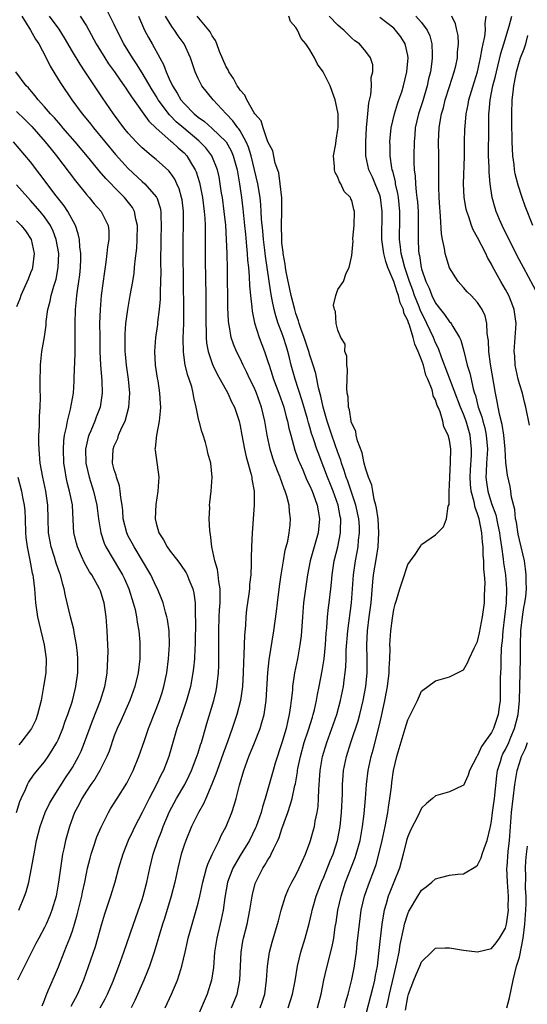
# Model space of a CAD drawing. Units: inches. Extents: x 2625000 to 2628000, y 1473000 to 1476000.
# Drawn here: x 2625343 to 2625416, y 1474586 to 1474726 of the extents above; entities that cross this region are included whole.
import ezdxf

# ---------------------------------------------------------------- set-up
doc = ezdxf.new("R2010")
doc.units = ezdxf.units.IN
doc.header["$MEASUREMENT"] = 0
doc.layers.add('LD26251473_2ft', color=158, linetype='Continuous')

msp = doc.modelspace()

# ---------------------------------------------------------------- linework, layer by layer
at = {"layer": 'LD26251473_2ft'}
for points, elevation in [([(2625364.27, 1474585), (2625365.18, 1474587), (2625366.06, 1474589), (2625366.51, 1474590.51), (2625366.68, 1474591), (2625367.12, 1474593), (2625367.48, 1474594.52), (2625367.57, 1474595), (2625368.14, 1474597), (2625368.35, 1474597.65), (2625368.74, 1474599), (2625369, 1474600.01), (2625369.23, 1474601), (2625369.65, 1474603), (2625369.93, 1474603.93), (2625370.21, 1474605), (2625370.39, 1474605.61), (2625371.01, 1474606.99), (2625372, 1474609), (2625372.31, 1474609.69), (2625373.02, 1474611), (2625373.84, 1474613), (2625374.2, 1474614.2), (2625374.46, 1474615), (2625374.92, 1474616.92), (2625375.52, 1474619), (2625376.27, 1474621), (2625377.06, 1474622.94), (2625377.86, 1474625), (2625378.14, 1474625.86), (2625378.44, 1474627), (2625378.69, 1474628.69), (2625378.75, 1474629), (2625378.98, 1474633.02), (2625379.17, 1474634.83), (2625379.86, 1474639), (2625380.22, 1474641.78), (2625380.35, 1474643), (2625380.64, 1474645.36), (2625380.88, 1474647), (2625381.21, 1474649), (2625381.48, 1474650.52), (2625381.62, 1474651), (2625381.83, 1474651.83), (2625382.03, 1474653), (2625382.17, 1474654.17), (2625382.24, 1474655), (2625382.09, 1474656.09), (2625382.05, 1474657), (2625381.72, 1474658.28), (2625381.48, 1474659), (2625381.33, 1474659.33), (2625381, 1474660.25), (2625380.78, 1474660.78), (2625380.72, 1474661), (2625380.57, 1474661.43), (2625379.95, 1474663), (2625379.7, 1474663.7), (2625379.32, 1474665), (2625378.89, 1474667), (2625378.55, 1474669), (2625378.08, 1474671), (2625377.36, 1474673), (2625377, 1474673.84), (2625376.42, 1474675), (2625375.97, 1474675.97), (2625375.45, 1474677), (2625375, 1474677.97), (2625374.49, 1474679), (2625374.04, 1474680.04), (2625373.74, 1474681), (2625373.49, 1474682.51), (2625373.38, 1474683), (2625373.34, 1474683.34), (2625373.26, 1474685.26), (2625373.19, 1474690.81), (2625373.14, 1474693), (2625373.07, 1474695), (2625372.95, 1474697.05), (2625372.74, 1474699), (2625372.47, 1474701), (2625372.36, 1474701.64), (2625372.16, 1474703), (2625371.99, 1474703.99), (2625371.76, 1474705), (2625370.97, 1474707), (2625370.11, 1474708.11), (2625369.26, 1474709), (2625369.12, 1474709.12), (2625366.94, 1474710.94), (2625365.87, 1474711.87), (2625365, 1474712.77), (2625364.88, 1474712.88), (2625363.3, 1474715), (2625363, 1474715.51), (2625362.42, 1474716.42), (2625361, 1474718.88), (2625360.18, 1474720.18), (2625359.62, 1474721), (2625358.38, 1474723), (2625357.37, 1474725), (2625357, 1474725.78), (2625355.91, 1474727.91)], 10650), ([(2625343.76, 1474727), (2625345, 1474725), (2625345.7, 1474723.7), (2625346.17, 1474723), (2625347.25, 1474721), (2625347.82, 1474719.82), (2625349, 1474717.89), (2625349.32, 1474717.32), (2625350.9, 1474715), (2625352.39, 1474713), (2625352.68, 1474712.68), (2625353.57, 1474711.57), (2625354.01, 1474711), (2625357.18, 1474707.18), (2625359, 1474705.18), (2625361, 1474703.32), (2625361.37, 1474703), (2625363, 1474701.13), (2625363.08, 1474701), (2625363.56, 1474699.56), (2625363.66, 1474699), (2625363.65, 1474698.35), (2625363.72, 1474697), (2625363.66, 1474695), (2625363.63, 1474691.63), (2625363.64, 1474690.36), (2625363.61, 1474689), (2625363.54, 1474687.54), (2625363.54, 1474686.46), (2625363.41, 1474685), (2625363.19, 1474683.18), (2625363.16, 1474682.84), (2625362.89, 1474681), (2625362.74, 1474679), (2625362.87, 1474677), (2625363.15, 1474675.15), (2625363.22, 1474674.78), (2625363.48, 1474673), (2625363.55, 1474671.55), (2625363.59, 1474671), (2625363.57, 1474670.43), (2625363.42, 1474669), (2625363.02, 1474667.02), (2625362.86, 1474665.14), (2625362.82, 1474665), (2625362.83, 1474664.83), (2625363.36, 1474661), (2625363.25, 1474659), (2625362.94, 1474657.06), (2625362.86, 1474655), (2625363, 1474654.4), (2625363.39, 1474653), (2625364.04, 1474652.04), (2625364.55, 1474651), (2625365, 1474650.39), (2625366.08, 1474649), (2625366.49, 1474648.49), (2625367.29, 1474647.29), (2625367.42, 1474647), (2625367.66, 1474646.34), (2625368.23, 1474645), (2625368.38, 1474644.38), (2625368.55, 1474643), (2625368.55, 1474641.45), (2625368.59, 1474641), (2625368.6, 1474640.6), (2625368.56, 1474637), (2625368.52, 1474636.52), (2625368.47, 1474635), (2625368.35, 1474633.65), (2625368.26, 1474633), (2625367.9, 1474631), (2625367.34, 1474629), (2625366.65, 1474627), (2625366.25, 1474625.75), (2625365.97, 1474625), (2625364.78, 1474621), (2625364.02, 1474619), (2625363.68, 1474618.32), (2625363.05, 1474617), (2625361.99, 1474615), (2625361, 1474612.99), (2625359.94, 1474611), (2625359.63, 1474610.37), (2625358.98, 1474609), (2625358.2, 1474607), (2625357.62, 1474605), (2625357.08, 1474603), (2625356.47, 1474601), (2625355.59, 1474598.41), (2625355.14, 1474597), (2625354.24, 1474593.76), (2625352.59, 1474589), (2625351.71, 1474587), (2625350.78, 1474585.22)], 10644), ([(2625354.95, 1474585), (2625355.67, 1474586.33), (2625356, 1474587), (2625356.82, 1474588.82), (2625356.9, 1474589), (2625357.66, 1474591), (2625358.37, 1474593), (2625359.73, 1474597), (2625361, 1474600.52), (2625361.15, 1474601), (2625361.67, 1474603), (2625362.08, 1474605), (2625362.56, 1474607), (2625363.23, 1474609), (2625363.73, 1474610.27), (2625363.99, 1474611), (2625364.89, 1474613.11), (2625365.91, 1474615), (2625367.1, 1474617), (2625367.73, 1474618.27), (2625368.07, 1474619), (2625368.74, 1474620.74), (2625369, 1474621.51), (2625369.34, 1474622.66), (2625369.46, 1474623), (2625369.66, 1474623.66), (2625370.26, 1474625.74), (2625371.24, 1474629), (2625371.58, 1474630.42), (2625371.69, 1474631), (2625371.75, 1474631.75), (2625371.91, 1474633), (2625371.96, 1474634.04), (2625371.98, 1474635), (2625371.97, 1474639), (2625372.02, 1474641), (2625372.06, 1474641.94), (2625372.13, 1474643), (2625372.17, 1474644.17), (2625372.14, 1474645), (2625371.94, 1474646.06), (2625371.86, 1474647), (2625371.75, 1474647.75), (2625371.38, 1474649), (2625370.97, 1474651), (2625370.77, 1474652.77), (2625370.71, 1474653), (2625370.66, 1474653.34), (2625370.58, 1474655), (2625370.65, 1474656.65), (2625370.63, 1474657), (2625370.66, 1474657.34), (2625370.87, 1474659), (2625371.03, 1474661), (2625370.81, 1474663), (2625370.41, 1474664.41), (2625370.3, 1474665), (2625370.04, 1474665.96), (2625369.72, 1474667), (2625369.53, 1474667.53), (2625369.15, 1474669), (2625369.11, 1474669.11), (2625368.71, 1474671), (2625368.39, 1474672.39), (2625368.31, 1474673), (2625368.08, 1474673.92), (2625367.73, 1474675), (2625367.52, 1474675.52), (2625367.15, 1474677), (2625366.88, 1474678.88), (2625366.87, 1474680.87), (2625366.94, 1474683), (2625366.96, 1474685), (2625366.84, 1474693), (2625366.85, 1474695), (2625366.88, 1474697.12), (2625366.88, 1474699), (2625366.69, 1474700.69), (2625366.64, 1474701), (2625366.28, 1474702.28), (2625365.97, 1474703), (2625365.66, 1474703.66), (2625365, 1474704.59), (2625364.82, 1474704.82), (2625363, 1474706.45), (2625362.34, 1474707), (2625361.59, 1474707.59), (2625361, 1474708.12), (2625360.55, 1474708.55), (2625360.11, 1474709), (2625359, 1474710.23), (2625358.37, 1474711), (2625356.86, 1474713), (2625355.29, 1474715.29), (2625352.84, 1474719), (2625352.09, 1474720.09), (2625351, 1474721.93), (2625349.88, 1474723.88), (2625349.12, 1474725.12), (2625347.71, 1474727)], 10646), ([(2625352.09, 1474727), (2625353, 1474725.58), (2625353.35, 1474725), (2625354.41, 1474723), (2625355.63, 1474721), (2625356.18, 1474720.18), (2625357.03, 1474719), (2625357.83, 1474717.83), (2625358.43, 1474717), (2625358.66, 1474716.66), (2625359, 1474716.17), (2625359.45, 1474715.45), (2625361.94, 1474711.94), (2625363, 1474710.93), (2625365.11, 1474709.11), (2625365.25, 1474709), (2625366.13, 1474708.13), (2625367, 1474707.4), (2625367.38, 1474707), (2625367.91, 1474706.09), (2625368.58, 1474705), (2625368.71, 1474704.71), (2625369.18, 1474703.18), (2625369.62, 1474701), (2625369.88, 1474699), (2625369.95, 1474698.05), (2625369.99, 1474697), (2625370.02, 1474692.02), (2625370.08, 1474687), (2625370.08, 1474683), (2625370.13, 1474681.87), (2625370.13, 1474681), (2625370.19, 1474680.19), (2625370.42, 1474679), (2625371, 1474677.27), (2625371.11, 1474677), (2625371.73, 1474675.73), (2625373.25, 1474673), (2625373.79, 1474671.79), (2625374.2, 1474671), (2625374.85, 1474669), (2625375, 1474668.35), (2625375.24, 1474667), (2625375.64, 1474665), (2625375.89, 1474663.89), (2625376.61, 1474661.39), (2625376.69, 1474661), (2625376.7, 1474660.7), (2625377.02, 1474658.98), (2625377.03, 1474657), (2625376.73, 1474653), (2625376.63, 1474651), (2625376.57, 1474649.43), (2625376.59, 1474648.59), (2625376.52, 1474647), (2625376.37, 1474645.63), (2625376.36, 1474645), (2625376.27, 1474644.27), (2625375.94, 1474642.06), (2625375.82, 1474641), (2625375.76, 1474639.76), (2625375.62, 1474638.38), (2625375.55, 1474635.55), (2625375.48, 1474634.52), (2625375.43, 1474633), (2625375.33, 1474631), (2625375.3, 1474630.7), (2625375.08, 1474629), (2625374.56, 1474627), (2625374.15, 1474625.85), (2625373.87, 1474625), (2625373.25, 1474623.25), (2625372.58, 1474621.42), (2625371.72, 1474619), (2625371.55, 1474618.45), (2625370.98, 1474617.02), (2625370.09, 1474615), (2625369.77, 1474614.23), (2625369.05, 1474613), (2625368.07, 1474611), (2625367.25, 1474609), (2625367, 1474608.3), (2625366.59, 1474607), (2625366.08, 1474605), (2625365.64, 1474603), (2625365.14, 1474601), (2625364.17, 1474597.83), (2625363.9, 1474597), (2625362.7, 1474593), (2625362.02, 1474591), (2625361.74, 1474590.26), (2625361.22, 1474589), (2625359.94, 1474586.07), (2625359.4, 1474585)], 10648), ([(2625360.48, 1474727), (2625361.34, 1474725), (2625361.9, 1474723.91), (2625362.4, 1474723), (2625363.51, 1474721), (2625364.06, 1474720.06), (2625364.42, 1474719), (2625365, 1474717.69), (2625365.23, 1474717.23), (2625365.31, 1474717), (2625365.98, 1474715.98), (2625366.54, 1474715), (2625367, 1474714.46), (2625368.44, 1474713), (2625369, 1474712.53), (2625369.89, 1474711.89), (2625370.96, 1474710.96), (2625373, 1474709), (2625373.71, 1474707.71), (2625374.02, 1474707), (2625374.58, 1474705), (2625374.92, 1474703), (2625375.19, 1474701), (2625375.39, 1474699.39), (2625375.64, 1474697), (2625375.76, 1474695.76), (2625375.94, 1474694.06), (2625376.02, 1474693), (2625376.07, 1474692.07), (2625376.19, 1474691), (2625376.31, 1474689.69), (2625376.36, 1474688.36), (2625376.49, 1474687), (2625376.69, 1474685.31), (2625376.73, 1474684.73), (2625377.06, 1474683.06), (2625377.74, 1474681), (2625378.52, 1474679), (2625379, 1474677.55), (2625379.16, 1474677), (2625379.62, 1474675.62), (2625379.8, 1474675), (2625380.57, 1474673), (2625381.26, 1474671), (2625381.61, 1474669.61), (2625381.79, 1474669), (2625381.98, 1474667.98), (2625382.25, 1474667), (2625382.86, 1474664.86), (2625383.38, 1474663.38), (2625383.54, 1474663), (2625383.97, 1474662.03), (2625384.58, 1474660.58), (2625385, 1474659.73), (2625385.32, 1474659), (2625385.52, 1474658.48), (2625386.06, 1474657), (2625386.17, 1474656.17), (2625386.39, 1474655), (2625386.17, 1474653), (2625385.02, 1474649), (2625384.64, 1474647), (2625384.1, 1474643), (2625383.92, 1474641), (2625383.74, 1474638.26), (2625383.58, 1474637), (2625383.21, 1474635), (2625382.8, 1474633), (2625382.53, 1474631), (2625382.5, 1474630.5), (2625382.34, 1474629), (2625382.24, 1474628.24), (2625382.05, 1474627), (2625381.83, 1474626.17), (2625381.58, 1474625), (2625381, 1474622.94), (2625380.04, 1474620.04), (2625379.72, 1474619), (2625379.15, 1474617), (2625378.61, 1474615), (2625378.22, 1474613.78), (2625378.02, 1474613), (2625377.31, 1474611), (2625377.22, 1474610.78), (2625376.35, 1474609), (2625375, 1474606.83), (2625373.95, 1474605), (2625373.21, 1474603), (2625372.83, 1474600.83), (2625372.58, 1474599), (2625372.31, 1474597.69), (2625371.66, 1474595), (2625371.36, 1474593), (2625371.19, 1474590.81), (2625370.93, 1474589), (2625370.29, 1474587), (2625369, 1474583.99)], 10652), ([(2625373.76, 1474585), (2625374.57, 1474587), (2625374.99, 1474589), (2625375.06, 1474591), (2625375.15, 1474593), (2625375.42, 1474594.58), (2625375.51, 1474595), (2625376.03, 1474597), (2625376.42, 1474599), (2625376.72, 1474601), (2625376.77, 1474601.23), (2625377.18, 1474602.82), (2625377.24, 1474603), (2625378.26, 1474605), (2625378.57, 1474605.43), (2625379, 1474606.21), (2625379.32, 1474606.68), (2625379.47, 1474607), (2625379.82, 1474607.82), (2625380.41, 1474609), (2625380.59, 1474609.41), (2625381, 1474610.67), (2625381.86, 1474613), (2625382.2, 1474614.2), (2625382.47, 1474615), (2625382.86, 1474616.86), (2625382.92, 1474617.08), (2625383.21, 1474618.79), (2625383.23, 1474619), (2625383.28, 1474619.28), (2625383.64, 1474621), (2625384.2, 1474623), (2625384.8, 1474624.8), (2625385.36, 1474626.64), (2625385.49, 1474627), (2625385.66, 1474627.66), (2625385.96, 1474629), (2625386.1, 1474629.9), (2625386.33, 1474631), (2625386.75, 1474633.25), (2625387.03, 1474634.97), (2625387.24, 1474637), (2625387.34, 1474638.66), (2625387.42, 1474639.42), (2625387.52, 1474641), (2625387.67, 1474642.33), (2625387.77, 1474643), (2625388.01, 1474645), (2625388.1, 1474645.9), (2625388.18, 1474647), (2625388.48, 1474649), (2625389, 1474651.03), (2625389.39, 1474653), (2625389.37, 1474653.37), (2625389.42, 1474655), (2625389.35, 1474655.35), (2625389.06, 1474657), (2625388.32, 1474659), (2625387.93, 1474659.93), (2625387.51, 1474661), (2625387, 1474662.38), (2625386.74, 1474663), (2625386.26, 1474664.26), (2625386, 1474665), (2625385.52, 1474666.48), (2625385.25, 1474667.25), (2625385, 1474668.13), (2625384.79, 1474668.79), (2625384.64, 1474669.36), (2625383.91, 1474671.91), (2625382.89, 1474675), (2625382.33, 1474677), (2625382.06, 1474678.06), (2625381.84, 1474679), (2625381.63, 1474679.63), (2625381.22, 1474681), (2625381, 1474681.63), (2625380.47, 1474683), (2625380.1, 1474684.1), (2625379.87, 1474685), (2625379.62, 1474686.38), (2625379.4, 1474687.4), (2625378.63, 1474692.63), (2625378.54, 1474693.46), (2625378.35, 1474695), (2625378.25, 1474696.25), (2625378.09, 1474697.91), (2625378.04, 1474699), (2625377.98, 1474699.98), (2625377.86, 1474701), (2625377.55, 1474703), (2625377.09, 1474705), (2625376.58, 1474707), (2625376.21, 1474708.21), (2625375.88, 1474709), (2625375, 1474710.55), (2625374.83, 1474710.83), (2625374.68, 1474711), (2625373.98, 1474711.98), (2625373.01, 1474713), (2625371.13, 1474715), (2625369.52, 1474717), (2625369, 1474718.05), (2625368.57, 1474719), (2625367.9, 1474721), (2625366.99, 1474723), (2625366.16, 1474724.16), (2625365.61, 1474725), (2625365.34, 1474725.34), (2625365, 1474725.86), (2625364.33, 1474727)], 10654), ([(2625377.89, 1474585), (2625378.18, 1474585.82), (2625378.53, 1474587), (2625378.8, 1474589), (2625378.92, 1474591), (2625379.21, 1474593), (2625379.59, 1474594.41), (2625380.38, 1474597), (2625380.5, 1474597.5), (2625380.91, 1474599), (2625381.52, 1474601), (2625381.95, 1474602.05), (2625382.43, 1474603), (2625383, 1474604.02), (2625383.48, 1474605), (2625383.93, 1474606.07), (2625384.38, 1474607), (2625385, 1474608.67), (2625385.11, 1474609), (2625385.51, 1474610.49), (2625385.64, 1474611), (2625385.76, 1474611.76), (2625386.03, 1474613), (2625386.17, 1474613.83), (2625386.25, 1474615), (2625386.27, 1474616.27), (2625386.38, 1474617.62), (2625386.45, 1474619), (2625386.8, 1474621), (2625387.42, 1474623), (2625388.15, 1474625), (2625388.84, 1474627), (2625389.4, 1474629), (2625389.8, 1474631), (2625389.91, 1474631.91), (2625390.06, 1474633), (2625390.15, 1474633.85), (2625390.19, 1474635), (2625390.21, 1474636.21), (2625390.42, 1474639), (2625390.95, 1474643), (2625391.1, 1474645), (2625391.24, 1474647), (2625391.52, 1474649), (2625391.77, 1474650.23), (2625391.91, 1474651), (2625391.98, 1474651.98), (2625392.11, 1474653), (2625392.08, 1474653.92), (2625392, 1474655), (2625391.6, 1474657), (2625390.43, 1474660.43), (2625390.19, 1474661), (2625389.92, 1474661.92), (2625389.51, 1474663), (2625389.41, 1474663.41), (2625389, 1474664.5), (2625388.14, 1474667), (2625387.87, 1474667.87), (2625387.46, 1474669), (2625386.88, 1474671), (2625386.57, 1474672.57), (2625386.23, 1474673.77), (2625385.83, 1474675.83), (2625385.48, 1474677), (2625385, 1474678.46), (2625384.85, 1474679), (2625384.39, 1474680.39), (2625384.19, 1474681), (2625383.71, 1474682.29), (2625383.48, 1474683), (2625383.39, 1474683.39), (2625383, 1474684.42), (2625382.82, 1474685), (2625382.33, 1474687), (2625381.62, 1474690.38), (2625381.52, 1474691), (2625381.48, 1474691.48), (2625381.18, 1474693), (2625381.18, 1474693.18), (2625381, 1474694.55), (2625380.96, 1474695), (2625380.92, 1474697.08), (2625380.98, 1474699), (2625380.97, 1474700.97), (2625380.76, 1474703), (2625380.53, 1474704.53), (2625380.04, 1474705.96), (2625379.68, 1474707.68), (2625379, 1474708.97), (2625378.29, 1474711), (2625378, 1474712), (2625377.1, 1474713), (2625377, 1474713.15), (2625375.95, 1474715), (2625375.67, 1474715.67), (2625375, 1474716.39), (2625374.78, 1474716.78), (2625374.61, 1474717), (2625374.08, 1474718.08), (2625373.4, 1474719), (2625373.29, 1474719.29), (2625373, 1474719.75), (2625372.07, 1474721.93), (2625371.67, 1474723), (2625371.5, 1474723.5), (2625371, 1474724.17), (2625370.73, 1474724.73), (2625370.53, 1474725), (2625368.84, 1474727)], 10656), ([(2625381.89, 1474585), (2625382.52, 1474587), (2625382.88, 1474588.88), (2625383.23, 1474591), (2625383.71, 1474593), (2625384.33, 1474595), (2625384.91, 1474597.09), (2625385.29, 1474598.71), (2625385.34, 1474599), (2625385.47, 1474599.47), (2625385.91, 1474601), (2625386.67, 1474603), (2625387, 1474603.74), (2625387.92, 1474606.08), (2625388.31, 1474607), (2625388.96, 1474609), (2625389.33, 1474611), (2625389.53, 1474613), (2625389.65, 1474615.65), (2625389.67, 1474617), (2625389.75, 1474618.25), (2625389.82, 1474619), (2625390.24, 1474621), (2625390.87, 1474623), (2625391.9, 1474626.1), (2625392.13, 1474627), (2625392.62, 1474629), (2625393, 1474631), (2625393.2, 1474633), (2625393.19, 1474635), (2625393.13, 1474637), (2625393.24, 1474639), (2625393.5, 1474641), (2625393.75, 1474643), (2625394, 1474646), (2625394.11, 1474647), (2625394.53, 1474649.47), (2625394.78, 1474651), (2625394.89, 1474653), (2625394.76, 1474655), (2625394.56, 1474656.56), (2625394.45, 1474657), (2625394.2, 1474657.8), (2625393.99, 1474659), (2625393.86, 1474659.86), (2625393.37, 1474661), (2625393, 1474662.14), (2625392.78, 1474663), (2625392.48, 1474664.48), (2625391.82, 1474666.18), (2625391.63, 1474667), (2625391.56, 1474667.56), (2625391, 1474668.65), (2625390.93, 1474668.93), (2625390.9, 1474669), (2625390.65, 1474670.64), (2625390.51, 1474671), (2625390.47, 1474672.47), (2625390.35, 1474673), (2625390.28, 1474673.72), (2625390.35, 1474675), (2625390.4, 1474676.4), (2625390.29, 1474677), (2625390.29, 1474678.29), (2625390.01, 1474679), (2625390.03, 1474680.03), (2625389.41, 1474681), (2625389, 1474682.03), (2625388.76, 1474683), (2625388.68, 1474684.68), (2625388.51, 1474685), (2625388.38, 1474685.62), (2625388.69, 1474687), (2625389, 1474687.83), (2625389.83, 1474689), (2625390.17, 1474690.17), (2625390.62, 1474691), (2625391, 1474692.7), (2625391.18, 1474694.82), (2625391.16, 1474695), (2625391.17, 1474695.17), (2625391.35, 1474697), (2625391.41, 1474699), (2625391.31, 1474699.31), (2625391, 1474700.58), (2625390.85, 1474700.85), (2625390.83, 1474701), (2625389.9, 1474701.9), (2625389.43, 1474703), (2625389.25, 1474703.25), (2625389, 1474703.95), (2625388.61, 1474704.61), (2625388.54, 1474705), (2625388.53, 1474705.47), (2625388.4, 1474707), (2625388.69, 1474708.69), (2625388.75, 1474709.25), (2625389, 1474710.74), (2625389.03, 1474711.03), (2625389.03, 1474713), (2625389, 1474713.23), (2625388.64, 1474715), (2625388.18, 1474716.18), (2625387.88, 1474717), (2625387, 1474718.84), (2625386.9, 1474719), (2625386.09, 1474720.09), (2625385.67, 1474721), (2625385, 1474722.15), (2625384.43, 1474723), (2625383.76, 1474723.76), (2625383.21, 1474725), (2625383, 1474725.35), (2625382.23, 1474726.24), (2625382, 1474727)], 10658), ([(2625386.07, 1474585), (2625386.28, 1474585.72), (2625386.59, 1474587), (2625387, 1474589), (2625387.37, 1474590.63), (2625388.19, 1474593.81), (2625388.41, 1474595), (2625388.64, 1474596.64), (2625388.74, 1474597.26), (2625389, 1474599), (2625389.46, 1474601), (2625390.1, 1474603), (2625391.47, 1474606.53), (2625391.63, 1474607), (2625392.18, 1474609), (2625392.55, 1474611), (2625392.79, 1474612.79), (2625392.98, 1474615), (2625393.1, 1474617), (2625393.32, 1474619), (2625393.75, 1474621), (2625394.04, 1474621.96), (2625394.87, 1474625.13), (2625395.24, 1474626.76), (2625395.71, 1474629), (2625396.09, 1474631), (2625396.35, 1474633), (2625396.35, 1474633.65), (2625396.43, 1474635), (2625396.47, 1474636.47), (2625396.45, 1474637), (2625396.58, 1474639), (2625396.81, 1474640.81), (2625397, 1474642.06), (2625397.19, 1474642.81), (2625397.38, 1474643.38), (2625397.86, 1474645), (2625398.3, 1474646.3), (2625399, 1474648.48), (2625399.41, 1474649), (2625400.08, 1474649.92), (2625400.79, 1474651), (2625401, 1474651.35), (2625403, 1474652.75), (2625403.27, 1474653), (2625404.11, 1474653.89), (2625404.55, 1474655), (2625404.82, 1474656.82), (2625404.92, 1474657.08), (2625404.94, 1474659), (2625405, 1474659.82), (2625405.02, 1474661), (2625405.14, 1474663.14), (2625405.16, 1474665), (2625405, 1474666.27), (2625404.82, 1474667), (2625404.17, 1474668.17), (2625404.04, 1474669), (2625403.64, 1474670.36), (2625403.35, 1474671), (2625403.23, 1474671.23), (2625403, 1474672.06), (2625402.64, 1474672.64), (2625402.6, 1474673), (2625402.49, 1474673.51), (2625401.87, 1474675), (2625401.59, 1474675.59), (2625401.26, 1474677), (2625401, 1474677.78), (2625400.52, 1474679), (2625400.01, 1474680.01), (2625399.8, 1474681), (2625399.25, 1474682.75), (2625399.1, 1474683.1), (2625399, 1474683.42), (2625398.47, 1474684.47), (2625398.38, 1474685), (2625397.94, 1474685.94), (2625397.69, 1474687), (2625397.49, 1474687.49), (2625397.03, 1474689), (2625396.17, 1474691), (2625395.86, 1474691.86), (2625395.57, 1474693), (2625395.3, 1474695), (2625395.34, 1474699), (2625395.1, 1474701), (2625395, 1474701.35), (2625394.33, 1474703), (2625393.94, 1474703.94), (2625393.45, 1474705), (2625393.03, 1474707), (2625393.01, 1474709), (2625393.12, 1474711), (2625393.31, 1474713), (2625393.43, 1474714.57), (2625393.72, 1474715.72), (2625393.8, 1474717), (2625393.79, 1474718.21), (2625394.02, 1474719), (2625393.99, 1474719.99), (2625393.7, 1474721), (2625393, 1474721.92), (2625392.08, 1474723), (2625391.44, 1474723.44), (2625391, 1474723.82), (2625390.41, 1474724.41), (2625389.86, 1474725), (2625389.38, 1474725.38), (2625389, 1474725.7), (2625387.75, 1474727)], 10660), ([(2625389.94, 1474585), (2625390.13, 1474585.87), (2625390.46, 1474587), (2625391, 1474589.1), (2625391.38, 1474591), (2625391.42, 1474591.42), (2625391.65, 1474593), (2625391.79, 1474594.21), (2625392.08, 1474597), (2625392.36, 1474599), (2625392.82, 1474601), (2625393.37, 1474602.63), (2625394.28, 1474605), (2625394.47, 1474605.53), (2625394.88, 1474607), (2625395.34, 1474609), (2625395.77, 1474611), (2625395.97, 1474611.97), (2625396.16, 1474613), (2625396.25, 1474613.75), (2625396.46, 1474615), (2625396.68, 1474616.68), (2625396.74, 1474617.26), (2625396.99, 1474619), (2625397.47, 1474621), (2625397.66, 1474621.66), (2625398.65, 1474625), (2625399, 1474626.26), (2625399.4, 1474627), (2625400.39, 1474629), (2625401, 1474630.37), (2625403, 1474631.83), (2625405, 1474632.43), (2625406.72, 1474633.28), (2625407, 1474633.43), (2625407.58, 1474634.42), (2625407.81, 1474635), (2625408.53, 1474636.53), (2625409, 1474637.46), (2625409.28, 1474638.72), (2625409.71, 1474641), (2625409.98, 1474643), (2625409.99, 1474643.99), (2625410.07, 1474645), (2625410.09, 1474645.91), (2625410, 1474647), (2625409.89, 1474647.89), (2625409.88, 1474649), (2625409.8, 1474649.8), (2625409.79, 1474651), (2625409.7, 1474651.7), (2625409.62, 1474653), (2625409.22, 1474655), (2625409, 1474655.75), (2625408.65, 1474656.65), (2625408.52, 1474657.48), (2625408.1, 1474659), (2625407.99, 1474659.99), (2625407.93, 1474661), (2625407.98, 1474662.02), (2625408.13, 1474664.13), (2625408.16, 1474665), (2625407.93, 1474667), (2625407.36, 1474669), (2625407, 1474669.99), (2625406.69, 1474670.68), (2625406.58, 1474671), (2625403.85, 1474678.15), (2625403.42, 1474679.41), (2625403, 1474680.23), (2625402.69, 1474681), (2625401.74, 1474683), (2625401.49, 1474683.49), (2625400.82, 1474684.82), (2625400.64, 1474685.36), (2625399.99, 1474687), (2625399.74, 1474687.74), (2625399.27, 1474689), (2625398.57, 1474691), (2625398.28, 1474692.28), (2625398.05, 1474693), (2625397.97, 1474693.97), (2625397.83, 1474695), (2625397.86, 1474698.14), (2625397.86, 1474699), (2625397.68, 1474701), (2625397.6, 1474701.6), (2625397.28, 1474703), (2625397.25, 1474703.25), (2625396.86, 1474704.86), (2625396.8, 1474705), (2625396.75, 1474705.25), (2625396.5, 1474707), (2625396.48, 1474708.48), (2625396.45, 1474709), (2625396.49, 1474709.51), (2625396.64, 1474711), (2625397.1, 1474713), (2625397.55, 1474714.45), (2625397.75, 1474715), (2625398.15, 1474716.15), (2625398.42, 1474717), (2625398.9, 1474719), (2625399.06, 1474721), (2625399, 1474721.34), (2625398.64, 1474723), (2625398.02, 1474724.02), (2625397.27, 1474725), (2625397, 1474725.26), (2625395, 1474726.81)], 10662), ([(2625400.19, 1474727), (2625401, 1474726.06), (2625401.77, 1474725), (2625402.15, 1474724.15), (2625402.45, 1474723), (2625402.49, 1474721.51), (2625402.53, 1474721), (2625402.48, 1474720.48), (2625402.25, 1474719), (2625401.99, 1474718.01), (2625401.78, 1474717), (2625401.15, 1474714.85), (2625400.55, 1474713), (2625400.09, 1474711), (2625400.01, 1474709.99), (2625399.91, 1474709), (2625399.88, 1474707), (2625399.89, 1474706.11), (2625399.94, 1474705), (2625400.07, 1474704.07), (2625400.11, 1474703), (2625400.21, 1474701.79), (2625400.33, 1474701), (2625400.39, 1474700.39), (2625400.48, 1474699), (2625400.49, 1474697), (2625400.48, 1474695), (2625400.57, 1474693.43), (2625400.61, 1474693), (2625400.7, 1474692.7), (2625400.95, 1474691), (2625401, 1474690.83), (2625401.62, 1474689), (2625402.06, 1474688.06), (2625402.45, 1474687), (2625403, 1474685.89), (2625403.7, 1474685), (2625404.29, 1474684.29), (2625405, 1474683.23), (2625405.12, 1474683.12), (2625405.21, 1474683), (2625405.45, 1474682.55), (2625406.42, 1474681), (2625406.6, 1474680.6), (2625407.02, 1474679.02), (2625407.53, 1474677), (2625407.89, 1474675.89), (2625408.07, 1474675), (2625408.37, 1474673.63), (2625408.56, 1474673), (2625408.69, 1474672.69), (2625409.11, 1474671), (2625409.61, 1474669.61), (2625409.75, 1474669), (2625410.03, 1474668.03), (2625410.24, 1474667), (2625410.41, 1474665), (2625410.3, 1474663), (2625410.26, 1474661.74), (2625410.21, 1474661), (2625410.29, 1474660.29), (2625410.47, 1474659), (2625411, 1474657.21), (2625411.6, 1474655.6), (2625411.9, 1474654.1), (2625412.14, 1474653), (2625412.24, 1474652.24), (2625412.44, 1474651), (2625412.69, 1474649.31), (2625412.74, 1474648.74), (2625413, 1474647), (2625413.15, 1474645), (2625413.09, 1474643), (2625412.87, 1474641), (2625412.62, 1474639), (2625412.51, 1474637.49), (2625412.44, 1474637), (2625412.39, 1474636.39), (2625412.34, 1474635), (2625412.32, 1474633.68), (2625412.28, 1474633), (2625412.26, 1474632.26), (2625412.26, 1474629.74), (2625412.23, 1474629), (2625412.11, 1474628.11), (2625411.97, 1474627), (2625411.72, 1474626.28), (2625411.3, 1474625), (2625411, 1474624.42), (2625409.57, 1474622.43), (2625409, 1474621.14), (2625408.93, 1474621.07), (2625408.89, 1474621), (2625407.87, 1474619), (2625407.66, 1474618.34), (2625407, 1474616.87), (2625406.78, 1474616.78), (2625405, 1474615.95), (2625403, 1474615.39), (2625402.57, 1474615), (2625401.71, 1474614.29), (2625401, 1474613.59), (2625400.46, 1474612.46), (2625399.46, 1474610.54), (2625399, 1474609.54), (2625398.84, 1474609), (2625398.36, 1474607), (2625397.83, 1474605), (2625397.03, 1474603), (2625396.43, 1474601.57), (2625396.22, 1474601), (2625395.92, 1474599.92), (2625395.64, 1474599), (2625395.52, 1474598.48), (2625395.29, 1474597), (2625395.04, 1474594.96), (2625394.82, 1474592.82), (2625394.61, 1474591), (2625394.34, 1474589.66), (2625394.24, 1474589), (2625394, 1474588), (2625392.73, 1474583)], 10664), ([(2625395.98, 1474585), (2625396.18, 1474585.82), (2625396.39, 1474587), (2625397, 1474589.61), (2625397.46, 1474591.46), (2625397.76, 1474593), (2625397.92, 1474594.08), (2625398.46, 1474596.46), (2625398.56, 1474597), (2625399, 1474598.47), (2625399.16, 1474598.84), (2625399.25, 1474599), (2625400.44, 1474601), (2625401, 1474601.87), (2625401.66, 1474602.34), (2625402.46, 1474603), (2625403, 1474603.49), (2625403.69, 1474603.69), (2625405, 1474604.03), (2625406.17, 1474604.17), (2625407, 1474604.2), (2625408.76, 1474605.24), (2625409, 1474605.44), (2625409.51, 1474606.49), (2625409.66, 1474607), (2625409.99, 1474607.99), (2625410.39, 1474609), (2625410.79, 1474610.79), (2625410.86, 1474611), (2625411, 1474611.76), (2625411.15, 1474613), (2625411.42, 1474615), (2625411.77, 1474618.23), (2625411.88, 1474619), (2625412.28, 1474620.28), (2625412.48, 1474621), (2625412.64, 1474621.36), (2625413, 1474622.01), (2625413.46, 1474623), (2625413.78, 1474623.78), (2625414.31, 1474625), (2625414.81, 1474627), (2625415.01, 1474629), (2625415.17, 1474635), (2625415.16, 1474637), (2625415.2, 1474639), (2625415.43, 1474641), (2625415.65, 1474642.35), (2625415.79, 1474643), (2625415.9, 1474643.9), (2625416, 1474645), (2625415.97, 1474646.03), (2625415.97, 1474647), (2625415.89, 1474647.89), (2625415.73, 1474649), (2625415.27, 1474651), (2625415, 1474652.04), (2625414.83, 1474652.83), (2625414.56, 1474654.56), (2625414.46, 1474655), (2625414.34, 1474656.34), (2625413.86, 1474658.14), (2625413.78, 1474659), (2625413.67, 1474659.67), (2625413.28, 1474661.28), (2625413.07, 1474663.07), (2625412.96, 1474665), (2625412.77, 1474667), (2625412.53, 1474668.53), (2625412.18, 1474669.82), (2625411.96, 1474671), (2625411.83, 1474671.83), (2625411.58, 1474673), (2625410.84, 1474677.16), (2625410.61, 1474679), (2625410.56, 1474680.56), (2625410.5, 1474681), (2625410.38, 1474681.62), (2625410.33, 1474683), (2625410.09, 1474684.09), (2625409.65, 1474685), (2625409, 1474686.01), (2625408.07, 1474687), (2625407.54, 1474687.54), (2625407, 1474688.16), (2625406.21, 1474689), (2625405, 1474690.96), (2625404.51, 1474692.51), (2625404.39, 1474693), (2625404.29, 1474693.71), (2625403.98, 1474695), (2625403.83, 1474695.83), (2625403.72, 1474698.28), (2625403.64, 1474699), (2625403.59, 1474699.59), (2625403.52, 1474701), (2625403.47, 1474702.53), (2625403.46, 1474707), (2625403.43, 1474709), (2625403.52, 1474711), (2625403.61, 1474711.61), (2625403.86, 1474713), (2625404.12, 1474713.88), (2625404.39, 1474715), (2625405, 1474716.93), (2625405.67, 1474719), (2625405.88, 1474719.88), (2625406.12, 1474721), (2625406.15, 1474721.85), (2625406.26, 1474723), (2625406.21, 1474724.21), (2625406.06, 1474725), (2625405.86, 1474725.86), (2625405.34, 1474727)], 10666), ([(2625416.44, 1474668.44), (2625415.94, 1474671), (2625415.73, 1474671.73), (2625415.42, 1474673), (2625415, 1474674.33), (2625414.82, 1474675), (2625414.4, 1474677), (2625414.33, 1474678.33), (2625414.27, 1474679), (2625414.51, 1474683), (2625414.26, 1474685), (2625413.92, 1474685.92), (2625413.46, 1474687), (2625413, 1474687.86), (2625412.33, 1474689), (2625411.15, 1474691.15), (2625411, 1474691.47), (2625410.44, 1474692.44), (2625410.17, 1474693), (2625409, 1474695.32), (2625408.38, 1474696.38), (2625408.16, 1474697), (2625407.75, 1474698.25), (2625407.45, 1474699), (2625407.36, 1474699.36), (2625407.07, 1474701), (2625407, 1474703), (2625407.13, 1474706.87), (2625407.15, 1474709), (2625407.19, 1474710.81), (2625407.21, 1474711.21), (2625407.37, 1474713), (2625407.66, 1474714.34), (2625407.75, 1474715), (2625408.5, 1474717.5), (2625409, 1474719.02), (2625409.44, 1474721), (2625409.65, 1474722.35), (2625409.82, 1474723), (2625410.05, 1474724.05), (2625410.14, 1474725), (2625410.09, 1474725.91), (2625410.23, 1474727)], 10668), ([(2625417.71, 1474687), (2625415.57, 1474691), (2625414.68, 1474692.68), (2625412.51, 1474697), (2625412.14, 1474697.86), (2625411.66, 1474699), (2625411.51, 1474699.51), (2625411.1, 1474701), (2625410.8, 1474703), (2625410.65, 1474704.65), (2625410.65, 1474705.35), (2625410.59, 1474707), (2625410.63, 1474711), (2625410.62, 1474712.62), (2625410.63, 1474713), (2625410.68, 1474713.32), (2625410.8, 1474715), (2625411.21, 1474717), (2625411.59, 1474718.41), (2625411.7, 1474719), (2625412.36, 1474721.64), (2625412.79, 1474723), (2625413.54, 1474725.54), (2625413.89, 1474727)], 10670), ([(2625416.9, 1474697), (2625415.8, 1474699.8), (2625415.39, 1474701), (2625414.81, 1474702.81), (2625414.41, 1474704.41), (2625414.31, 1474705), (2625414.24, 1474705.76), (2625414.05, 1474707), (2625413.99, 1474707.99), (2625413.96, 1474709), (2625413.93, 1474711.93), (2625413.9, 1474713), (2625413.97, 1474715), (2625414.08, 1474716.08), (2625414.22, 1474717), (2625414.48, 1474718.48), (2625414.6, 1474719), (2625415, 1474720.52), (2625415.15, 1474721), (2625415.69, 1474722.31), (2625415.9, 1474723), (2625416.2, 1474724.2)], 10672), ([(2625346.68, 1474585.32), (2625347, 1474586.11), (2625347.22, 1474586.78), (2625347.59, 1474587.59), (2625348.45, 1474589.55), (2625349, 1474590.9), (2625349.81, 1474593), (2625350.17, 1474593.83), (2625350.62, 1474595), (2625351, 1474596.05), (2625351.31, 1474597), (2625351.68, 1474598.32), (2625352.34, 1474601), (2625352.44, 1474601.56), (2625352.76, 1474603), (2625353, 1474604.23), (2625353.17, 1474605), (2625353.54, 1474606.46), (2625353.69, 1474607), (2625354.04, 1474608.04), (2625354.51, 1474609.49), (2625355.1, 1474610.9), (2625356.16, 1474613), (2625356.47, 1474613.53), (2625357.39, 1474615), (2625358.8, 1474617.2), (2625359.72, 1474619), (2625360.52, 1474621), (2625361.31, 1474623.31), (2625361.91, 1474625), (2625363, 1474627.76), (2625363.47, 1474629), (2625363.84, 1474630.16), (2625364.09, 1474631), (2625364.5, 1474633), (2625364.76, 1474635), (2625364.89, 1474637), (2625364.83, 1474639), (2625364.62, 1474640.62), (2625364.54, 1474641), (2625364.34, 1474641.66), (2625364, 1474643), (2625363.72, 1474643.72), (2625363.18, 1474645), (2625363, 1474645.32), (2625362.22, 1474647), (2625361.04, 1474649), (2625359.82, 1474651), (2625359.54, 1474651.54), (2625359, 1474652.55), (2625358.78, 1474653), (2625358.27, 1474655), (2625358.2, 1474656.2), (2625358.1, 1474657), (2625357.91, 1474658.09), (2625357.85, 1474659), (2625357.74, 1474659.74), (2625357.31, 1474661), (2625357.26, 1474661.26), (2625357, 1474662.06), (2625356.76, 1474663), (2625356.83, 1474665), (2625357, 1474665.47), (2625357.48, 1474666.52), (2625357.62, 1474667), (2625358.09, 1474668.09), (2625358.54, 1474669), (2625359.09, 1474671), (2625359.21, 1474673), (2625359.02, 1474675), (2625358.72, 1474677), (2625358.58, 1474678.58), (2625358.55, 1474679), (2625358.55, 1474681.45), (2625358.67, 1474683), (2625358.92, 1474685), (2625359.28, 1474687), (2625359.63, 1474689), (2625359.82, 1474690.18), (2625359.9, 1474691), (2625359.97, 1474691.97), (2625360.21, 1474693.79), (2625360.28, 1474695), (2625360.34, 1474697), (2625360.1, 1474697.9), (2625359.9, 1474699), (2625359.59, 1474699.59), (2625358.47, 1474701), (2625357.73, 1474701.73), (2625355.76, 1474703.76), (2625354.84, 1474704.84), (2625353.41, 1474706.59), (2625351.4, 1474709), (2625349.65, 1474711), (2625349.36, 1474711.36), (2625348.41, 1474712.41), (2625347.86, 1474713), (2625347, 1474714.01), (2625346.09, 1474715), (2625345.63, 1474715.63), (2625344.71, 1474716.71), (2625344.39, 1474717), (2625342.9, 1474719)], 10642), ([(2625343, 1474713.35), (2625344.19, 1474712.19), (2625345.18, 1474711.18), (2625347.11, 1474709), (2625347.95, 1474707.95), (2625348.73, 1474707), (2625351.42, 1474703.42), (2625353, 1474701.44), (2625353.39, 1474701), (2625354.11, 1474700.11), (2625355.1, 1474699), (2625356.13, 1474697), (2625356.22, 1474696.22), (2625356.21, 1474695), (2625356.02, 1474693.98), (2625355.93, 1474693), (2625355.78, 1474691.78), (2625355.57, 1474690.43), (2625355.12, 1474687), (2625354.96, 1474685), (2625354.9, 1474683), (2625354.91, 1474681.09), (2625354.93, 1474679), (2625355.01, 1474677), (2625355.19, 1474674.81), (2625355.26, 1474673), (2625354.96, 1474671), (2625354.41, 1474669.59), (2625354.2, 1474669), (2625353.64, 1474667.64), (2625353.35, 1474667), (2625353.27, 1474666.73), (2625352.89, 1474665), (2625352.92, 1474663), (2625353.38, 1474661), (2625354.02, 1474659), (2625354.51, 1474657), (2625354.55, 1474656.55), (2625354.75, 1474655), (2625355.06, 1474653), (2625355.54, 1474651.54), (2625355.79, 1474651), (2625357.74, 1474647.74), (2625358.17, 1474647), (2625358.45, 1474646.45), (2625359.1, 1474645), (2625359.72, 1474643), (2625359.96, 1474642.04), (2625360.16, 1474641), (2625360.25, 1474640.25), (2625360.49, 1474639), (2625360.65, 1474637.35), (2625360.67, 1474637), (2625360.65, 1474635), (2625360.42, 1474633), (2625359.93, 1474631), (2625359.2, 1474629), (2625357.91, 1474626.09), (2625357.4, 1474625), (2625357, 1474623.97), (2625356.24, 1474621.76), (2625355.93, 1474621), (2625354.92, 1474619), (2625354.22, 1474617.78), (2625353.65, 1474617), (2625353, 1474616.03), (2625352.34, 1474615), (2625351.9, 1474614.1), (2625351.31, 1474613), (2625350.59, 1474611), (2625350.02, 1474609), (2625349.77, 1474607.77), (2625349.58, 1474607), (2625349.27, 1474605), (2625349.01, 1474603.01), (2625348.71, 1474601.29), (2625348.65, 1474601), (2625348.07, 1474599), (2625347.77, 1474598.23), (2625347.23, 1474597), (2625347, 1474596.52), (2625346.17, 1474595), (2625345.78, 1474594.22), (2625343.16, 1474589)], 10640), ([(2625343.32, 1474599), (2625344.16, 1474601), (2625344.36, 1474601.64), (2625344.75, 1474603), (2625345.15, 1474605), (2625345.6, 1474607.6), (2625345.88, 1474609), (2625346.37, 1474611), (2625347.1, 1474613), (2625347.74, 1474614.26), (2625348.13, 1474615), (2625350.03, 1474617.97), (2625350.73, 1474619), (2625351, 1474619.44), (2625351.89, 1474621), (2625352.24, 1474621.76), (2625352.74, 1474623), (2625353.88, 1474626.12), (2625355, 1474629), (2625355.62, 1474631), (2625355.77, 1474631.77), (2625355.97, 1474633), (2625356.01, 1474633.99), (2625356.09, 1474635), (2625356.1, 1474636.1), (2625356.07, 1474637), (2625356, 1474638), (2625355.97, 1474639), (2625355.84, 1474641), (2625355.66, 1474642.34), (2625355.56, 1474643), (2625355.41, 1474643.41), (2625355, 1474644.71), (2625354.89, 1474645), (2625353.76, 1474647), (2625353.45, 1474647.45), (2625352.74, 1474648.74), (2625352.32, 1474649.68), (2625351.71, 1474651), (2625351.56, 1474651.56), (2625351.2, 1474653), (2625351.12, 1474654.88), (2625350.99, 1474657.01), (2625350.58, 1474659), (2625350.25, 1474660.25), (2625350.1, 1474661), (2625349.94, 1474661.94), (2625349.79, 1474663), (2625349.72, 1474665), (2625349.79, 1474666.21), (2625349.88, 1474667), (2625350.15, 1474668.15), (2625350.28, 1474669), (2625350.74, 1474670.74), (2625351.15, 1474673), (2625351.27, 1474674.73), (2625351.27, 1474675.27), (2625351.37, 1474678.63), (2625351.37, 1474679.37), (2625351.4, 1474681), (2625351.39, 1474683), (2625351.43, 1474685), (2625351.58, 1474686.42), (2625351.62, 1474687), (2625351.71, 1474687.71), (2625351.93, 1474689), (2625352.05, 1474689.95), (2625352.15, 1474691), (2625352.19, 1474692.19), (2625352.19, 1474693), (2625352.05, 1474693.95), (2625351.99, 1474695), (2625351.83, 1474695.83), (2625351.42, 1474697), (2625350.36, 1474699), (2625349.82, 1474699.82), (2625348.5, 1474701.5), (2625347.36, 1474703), (2625346.35, 1474704.35), (2625345, 1474706.11), (2625342.57, 1474709)], 10638), ([(2625343, 1474613), (2625343.46, 1474614.54), (2625343.65, 1474615), (2625344.28, 1474616.28), (2625344.58, 1474617), (2625344.73, 1474617.27), (2625345.53, 1474618.47), (2625347, 1474620.24), (2625347.53, 1474621), (2625348.11, 1474621.89), (2625348.77, 1474623), (2625349, 1474623.49), (2625349.62, 1474625), (2625349.96, 1474626.04), (2625350.33, 1474627), (2625350.99, 1474628.99), (2625351.39, 1474630.61), (2625351.5, 1474631), (2625351.77, 1474633), (2625351.79, 1474635), (2625351.73, 1474635.73), (2625351.59, 1474637), (2625351.24, 1474638.76), (2625351.18, 1474639.18), (2625350.71, 1474641), (2625350.27, 1474643), (2625350.01, 1474644.01), (2625349.83, 1474645), (2625349.61, 1474645.61), (2625349.28, 1474647), (2625349.2, 1474647.2), (2625348.68, 1474648.69), (2625348.44, 1474649.56), (2625347.96, 1474651), (2625347.79, 1474651.79), (2625347.58, 1474653), (2625347.52, 1474655), (2625347.47, 1474657), (2625347.19, 1474659), (2625346.75, 1474661), (2625346.39, 1474663), (2625346.3, 1474664.3), (2625346.23, 1474665), (2625346.2, 1474665.8), (2625346.21, 1474667), (2625346.29, 1474668.29), (2625346.28, 1474669.72), (2625346.39, 1474671), (2625346.45, 1474672.45), (2625346.4, 1474673.6), (2625346.4, 1474675), (2625346.45, 1474676.45), (2625346.44, 1474677), (2625346.47, 1474677.53), (2625346.64, 1474679), (2625347, 1474681.09), (2625347.23, 1474682.77), (2625347.26, 1474683.26), (2625347.49, 1474685), (2625347.8, 1474686.2), (2625347.94, 1474687), (2625348.32, 1474688.32), (2625348.65, 1474689.35), (2625348.98, 1474691), (2625349.04, 1474693), (2625348.69, 1474695), (2625348.22, 1474696.22), (2625347.85, 1474697), (2625347, 1474698.25), (2625346.38, 1474699), (2625345, 1474700.6), (2625344.61, 1474701), (2625343, 1474702.83)], 10636), ([(2625343, 1474697.66), (2625343.65, 1474697), (2625344.27, 1474696.27), (2625345.08, 1474695), (2625345.54, 1474693), (2625345.3, 1474691), (2625345.23, 1474690.77), (2625345, 1474690.23), (2625344.67, 1474689.33), (2625343.62, 1474687), (2625343.47, 1474686.53), (2625343, 1474685.37)], 10634), ([(2625343.2, 1474661), (2625343.71, 1474659), (2625343.87, 1474658.13), (2625344.1, 1474657), (2625344.17, 1474656.17), (2625344.23, 1474655), (2625344.28, 1474653), (2625344.34, 1474652.34), (2625344.51, 1474651), (2625344.9, 1474649.1), (2625345.24, 1474647.24), (2625345.31, 1474647), (2625345.37, 1474646.63), (2625345.56, 1474645), (2625345.66, 1474643.66), (2625345.73, 1474643), (2625346, 1474641), (2625346.18, 1474640.18), (2625346.94, 1474637), (2625347.23, 1474635), (2625347.17, 1474633), (2625346.87, 1474631), (2625346.51, 1474629), (2625346.01, 1474627), (2625345.74, 1474626.26), (2625345.12, 1474625), (2625345, 1474624.82), (2625343.62, 1474623), (2625343.34, 1474622.66)], 10634), ([(2625398.67, 1474584.67), (2625399, 1474586.6), (2625399.1, 1474587), (2625399.87, 1474589), (2625400.21, 1474589.79), (2625400.76, 1474591), (2625401, 1474591.61), (2625402.43, 1474593), (2625402.7, 1474593.3), (2625403, 1474593.56), (2625404.39, 1474593.61), (2625405, 1474593.62), (2625407, 1474593.26), (2625409, 1474593.05), (2625411, 1474593.51), (2625411.66, 1474594.34), (2625412.15, 1474595), (2625413, 1474596.41), (2625413.14, 1474597), (2625413.42, 1474599), (2625413.41, 1474599.41), (2625413.44, 1474601), (2625413.29, 1474603), (2625413.21, 1474605), (2625413.23, 1474605.23), (2625413.4, 1474607.4), (2625413.57, 1474609), (2625413.7, 1474611), (2625413.87, 1474613), (2625414.35, 1474617), (2625414.43, 1474617.57), (2625414.66, 1474619), (2625415, 1474620.07), (2625415.32, 1474621), (2625415.86, 1474622.14), (2625416.15, 1474623)], 10668), ([(2625413.2, 1474585), (2625413.56, 1474586.44), (2625414.08, 1474589), (2625414.6, 1474591), (2625415, 1474592.27), (2625415.53, 1474595), (2625415.79, 1474597), (2625415.93, 1474599), (2625415.96, 1474599.96), (2625415.95, 1474601), (2625415.87, 1474602.13), (2625415.92, 1474603.92), (2625415.88, 1474605), (2625415.94, 1474606.06), (2625416.02, 1474607), (2625416.17, 1474608.17)], 10670)]:
    msp.add_lwpolyline(points, dxfattribs=dict(at, elevation=elevation))

doc.saveas('drawing.dxf')
